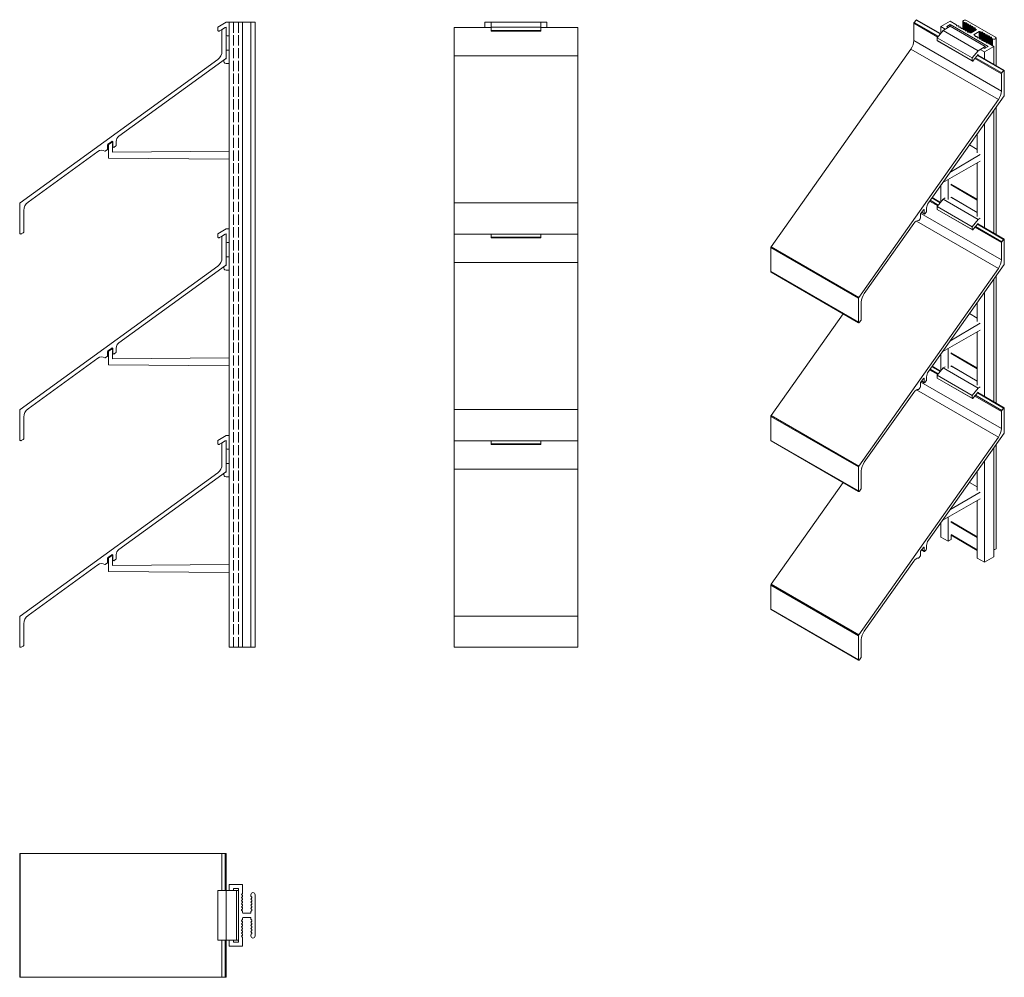
# Model space of a CAD drawing. Units: millimetres. Extents: x 37 to 514, y 120 to 583.
import ezdxf

# ---------------------------------------------------------------- set-up
doc = ezdxf.new("R2010")
doc.units = ezdxf.units.MM
doc.header["$LTSCALE"] = 1.5
doc.linetypes.add('DASHED', pattern=[0.2067, 0.1654, -0.0413])
for name, color, linetype, lineweight in [('Sichtbar (ISO)', 7, 'Continuous', 20), ('Sichtbar schmal (ISO)', 7, 'Continuous', 13), ('Verdeckt (ISO)', 7, 'DASHED', 9)]:
    doc.layers.add(name, color=color, linetype=linetype, lineweight=lineweight)

msp = doc.modelspace()

# ---------------------------------------------------------------- linework, layer by layer
at = {"layer": 'Sichtbar (ISO)', "color": 66}
for p, q in [((132.61, 579.88), (136.62, 582.19)), ((136.62, 582.19), (138.13, 582.19)), ((265.05, 582.19), (289.05, 582.19)), ((265.05, 577.88), (265.05, 582.19)), ((289.05, 577.88), (289.05, 582.19)), ((132.61, 578.18), (132.61, 579.88)), ((134.87, 578.87), (133.39, 578.02)), ((136.62, 579.88), (136.19, 579.63)), ((136.62, 576.15), (136.62, 579.88)), ((265.05, 579.88), (289.05, 579.88)), ((265.05, 578.18), (289.05, 578.18)), ((265.05, 577.88), (289.05, 577.88)), ((138.13, 575.68), (137.12, 575.68)), ((136.62, 564.48), (136.62, 568.68)), ((136.62, 568.68), (138.13, 568.68)), ((138.13, 562.17), (136.64, 562.17)), ((79.57, 516.35), (79.57, 522.78)), ((79.72, 523.07), (80.97, 523.85)), ((81.58, 523.13), (81.61, 519.33)), ((138.13, 515.85), (79.57, 516.35)), ((81.61, 519.33), (138.13, 519.82)), ((132.61, 479.8), (136.62, 482.11)), ((136.62, 482.11), (138.13, 482.11)), ((132.61, 478.1), (132.61, 479.8)), ((134.87, 478.79), (133.39, 477.94)), ((136.62, 479.8), (136.19, 479.56)), ((136.62, 476.07), (136.62, 479.8)), ((265.05, 477.81), (265.05, 479.66)), ((265.05, 478.1), (289.05, 478.1)), ((265.05, 477.81), (289.05, 477.81)), ((289.05, 477.81), (289.05, 479.66)), ((138.13, 475.61), (137.12, 475.61)), ((136.62, 464.4), (136.62, 468.6)), ((136.62, 468.6), (138.13, 468.6)), ((138.13, 462.1), (136.64, 462.1)), ((79.57, 416.27), (79.57, 422.7)), ((79.72, 423), (80.97, 423.78)), ((81.58, 423.06), (81.61, 419.26)), ((138.13, 415.77), (79.57, 416.27)), ((81.61, 419.26), (138.13, 419.74)), ((132.61, 379.73), (136.62, 382.04)), ((136.62, 382.04), (138.13, 382.04)), ((132.61, 378.03), (132.61, 379.73)), ((134.87, 378.72), (133.39, 377.86)), ((136.62, 379.73), (136.19, 379.48)), ((136.62, 375.99), (136.62, 379.73)), ((138.13, 375.53), (137.12, 375.53)), ((136.62, 364.32), (136.62, 368.53)), ((136.62, 368.53), (138.13, 368.53)), ((138.13, 362.02), (136.64, 362.02)), ((79.57, 316.2), (79.57, 322.63)), ((79.72, 322.92), (80.97, 323.7)), ((81.58, 322.98), (81.61, 319.18)), ((81.61, 319.18), (138.13, 319.66)), ((138.13, 315.69), (79.57, 316.2)), ((132.61, 161.72), (132.61, 137.72)), ((132.61, 161.72), (142.63, 161.72)), ((136.62, 161.72), (136.62, 137.72)), ((141.62, 161.72), (141.62, 137.72)), ((142.63, 161.72), (142.63, 137.72)), ((132.61, 137.72), (142.63, 137.72))]:
    msp.add_line(p, q, dxfattribs=at)
at = {"layer": 'Sichtbar (ISO)', "color": 5}
for p, q in [((150.63, 582.19), (138.13, 582.19)), ((138.13, 279.51), (138.13, 582.19)), ((144.55, 279.51), (144.55, 582.19)), ((148.63, 279.51), (148.63, 582.19)), ((150.63, 279.51), (150.63, 582.19)), ((262.05, 579.66), (262.05, 582.19)), ((265.05, 582.19), (262.05, 582.19)), ((292.05, 582.19), (289.05, 582.19)), ((292.05, 579.66), (292.05, 582.19)), ((262.05, 479.58), (262.05, 479.66)), ((292.05, 479.58), (292.05, 479.66)), ((262.05, 379.51), (262.05, 379.58)), ((265.05, 378.03), (265.05, 379.58)), ((265.05, 378.03), (289.05, 378.03)), ((265.05, 377.73), (265.05, 378.03)), ((265.05, 377.73), (289.05, 377.73)), ((289.05, 378.03), (289.05, 379.58)), ((289.05, 378.03), (289.05, 377.73)), ((292.05, 379.51), (292.05, 379.58)), ((150.63, 279.51), (138.13, 279.51)), ((138.13, 164.72), (144.55, 164.72)), ((138.13, 161.72), (138.13, 164.72)), ((140.13, 162.72), (140.13, 161.72)), ((142.63, 162.72), (140.13, 162.72)), ((142.63, 136.72), (142.63, 162.72)), ((144.55, 164.72), (144.55, 160.79)), ((144.55, 160.36), (144.22, 160.04)), ((144.22, 159.61), (144.55, 159.29)), ((144.55, 158.87), (144.22, 158.54)), ((144.22, 158.12), (144.55, 157.79)), ((144.55, 160.79), (144.63, 160.58)), ((144.63, 160.58), (144.55, 160.36)), ((144.55, 159.29), (144.63, 159.08)), ((144.63, 159.08), (144.55, 158.87)), ((144.55, 157.79), (144.63, 157.58)), ((144.63, 157.58), (144.55, 157.37)), ((148.63, 159.08), (148.63, 159.72)), ((148.72, 158.87), (148.63, 159.08)), ((148.63, 157.58), (148.72, 157.79)), ((148.72, 157.37), (148.63, 157.58)), ((149.05, 158.54), (148.72, 158.87)), ((148.72, 157.79), (149.05, 158.12)), ((150.63, 159.72), (150.63, 139.71)), ((144.55, 157.37), (144.22, 157.04)), ((144.22, 156.62), (144.55, 156.3)), ((144.55, 155.87), (144.22, 155.55)), ((144.22, 155.12), (144.55, 154.8)), ((144.55, 154.37), (144.22, 154.05)), ((144.22, 153.63), (144.55, 153.3)), ((144.55, 152.88), (144.22, 152.55)), ((144.55, 156.3), (144.63, 156.08)), ((144.63, 156.08), (144.55, 155.87)), ((144.55, 154.8), (144.63, 154.59)), ((144.63, 154.59), (144.55, 154.37)), ((144.55, 153.3), (144.63, 153.09)), ((144.63, 153.09), (144.55, 152.88)), ((148.63, 156.08), (148.72, 156.3)), ((148.72, 155.87), (148.63, 156.08)), ((148.63, 154.59), (148.72, 154.8)), ((148.72, 154.37), (148.63, 154.59)), ((148.63, 153.09), (148.72, 153.3)), ((148.72, 152.88), (148.63, 153.09)), ((149.05, 157.04), (148.72, 157.37)), ((148.72, 156.3), (149.05, 156.62)), ((149.05, 155.55), (148.72, 155.87)), ((148.72, 154.8), (149.05, 155.12)), ((149.05, 154.05), (148.72, 154.37)), ((148.72, 153.3), (149.05, 153.63)), ((149.05, 152.55), (148.72, 152.88)), ((144.22, 152.13), (144.55, 151.81)), ((144.55, 151.81), (144.63, 151.59)), ((144.63, 151.59), (144.63, 151.02)), ((144.63, 148.42), (144.63, 147.84)), ((144.93, 150.72), (148.33, 150.72)), ((148.33, 148.72), (144.93, 148.72)), ((148.33, 150.72), (148.55, 150.81)), ((148.55, 148.63), (148.33, 148.72)), ((148.63, 151.59), (148.72, 151.81)), ((148.63, 151.02), (148.63, 151.59)), ((148.63, 147.84), (148.63, 148.42)), ((148.72, 151.81), (149.05, 152.13)), ((144.55, 147.63), (144.22, 147.31)), ((144.22, 146.88), (144.55, 146.56)), ((144.55, 146.13), (144.22, 145.81)), ((144.22, 145.38), (144.55, 145.06)), ((144.55, 144.64), (144.22, 144.31)), ((144.22, 143.89), (144.55, 143.56)), ((144.55, 143.14), (144.22, 142.81)), ((144.63, 147.84), (144.55, 147.63)), ((144.55, 146.56), (144.63, 146.34)), ((144.63, 146.34), (144.55, 146.13)), ((144.55, 145.06), (144.63, 144.85)), ((144.63, 144.85), (144.55, 144.64)), ((144.55, 143.56), (144.63, 143.35)), ((144.63, 143.35), (144.55, 143.14)), ((148.72, 147.63), (148.63, 147.84)), ((148.63, 146.34), (148.72, 146.56)), ((148.72, 146.13), (148.63, 146.34)), ((148.63, 144.85), (148.72, 145.06)), ((148.72, 144.64), (148.63, 144.85)), ((148.63, 143.35), (148.72, 143.56)), ((148.72, 143.14), (148.63, 143.35)), ((149.05, 147.31), (148.72, 147.63)), ((148.72, 146.56), (149.05, 146.88)), ((149.05, 145.81), (148.72, 146.13)), ((148.72, 145.06), (149.05, 145.38)), ((149.05, 144.31), (148.72, 144.64)), ((148.72, 143.56), (149.05, 143.89)), ((149.05, 142.81), (148.72, 143.14)), ((144.22, 142.39), (144.55, 142.07)), ((144.55, 141.64), (144.22, 141.32)), ((144.22, 140.89), (144.55, 140.57)), ((144.55, 140.14), (144.22, 139.82)), ((144.22, 139.4), (144.55, 139.07)), ((144.55, 142.07), (144.63, 141.85)), ((144.63, 141.85), (144.55, 141.64)), ((144.55, 140.57), (144.63, 140.36)), ((144.63, 140.36), (144.55, 140.14)), ((144.55, 139.07), (144.63, 138.86)), ((144.63, 138.86), (144.55, 138.65)), ((144.55, 138.65), (144.55, 134.72)), ((148.63, 141.85), (148.72, 142.07)), ((148.72, 141.64), (148.63, 141.85)), ((148.63, 140.36), (148.72, 140.57)), ((148.63, 139.72), (148.63, 140.36)), ((148.72, 142.07), (149.05, 142.39)), ((149.05, 141.32), (148.72, 141.64)), ((148.72, 140.57), (149.05, 140.89)), ((138.13, 134.72), (138.13, 137.72)), ((144.55, 134.72), (138.13, 134.72)), ((140.13, 137.72), (140.13, 136.72)), ((140.13, 136.72), (142.63, 136.72))]:
    msp.add_line(p, q, dxfattribs=at)
at = {"layer": 'Sichtbar (ISO)', "color": 1}
for p, q in [((134.62, 568.23), (134.62, 578.43)), ((134.87, 578.87), (136.14, 579.6)), ((136.62, 579.36), (136.62, 564.91)), ((247.05, 479.66), (247.05, 579.66)), ((247.05, 579.66), (265.05, 579.66)), ((247.05, 579.6), (265.05, 579.6)), ((289.05, 579.66), (307.05, 579.66)), ((289.05, 579.6), (307.05, 579.6)), ((307.05, 479.66), (307.05, 579.66)), ((36.82, 494.81), (132.55, 564.18)), ((136.41, 564.51), (84.61, 526.97)), ((78.96, 520.41), (78.26, 519.9)), ((79.17, 522.65), (79.17, 520.81)), ((81.19, 524.49), (79.29, 523.11)), ((81.67, 522.11), (81.67, 524.25)), ((83.08, 522.16), (82.46, 521.71)), ((83.37, 524.54), (83.37, 522.62)), ((74.53, 519.66), (40.68, 495.14)), ((36.62, 480.16), (36.62, 494.39)), ((247.05, 494.81), (307.05, 494.81)), ((38.62, 491.09), (38.62, 480.74)), ((38.37, 480.3), (37.37, 479.73)), ((134.62, 468.16), (134.62, 478.36)), ((134.87, 478.79), (136.14, 479.53)), ((136.62, 479.28), (136.62, 464.84)), ((247.05, 479.66), (307.05, 479.66)), ((247.05, 379.58), (247.05, 479.58)), ((247.05, 479.58), (265.05, 479.58)), ((247.05, 479.53), (265.05, 479.53)), ((289.05, 479.58), (307.05, 479.58)), ((289.05, 479.53), (307.05, 479.53)), ((307.05, 379.58), (307.05, 479.58)), ((36.82, 394.73), (132.55, 464.11)), ((136.41, 464.43), (84.61, 426.89)), ((78.96, 420.33), (78.26, 419.82)), ((79.17, 422.57), (79.17, 420.73)), ((81.19, 424.42), (79.29, 423.04)), ((81.67, 422.04), (81.67, 424.17)), ((83.08, 422.08), (82.46, 421.63)), ((83.37, 424.46), (83.37, 422.54)), ((74.53, 419.59), (40.68, 395.06)), ((36.62, 380.08), (36.62, 394.31)), ((247.05, 394.73), (307.05, 394.73)), ((38.62, 391.01), (38.62, 380.66)), ((38.37, 380.23), (37.37, 379.65)), ((134.62, 368.08), (134.62, 378.28)), ((134.87, 378.72), (136.14, 379.45)), ((136.62, 379.21), (136.62, 364.76)), ((247.05, 379.58), (307.05, 379.58)), ((247.05, 279.51), (247.05, 379.51)), ((247.05, 379.51), (265.05, 379.51)), ((247.05, 379.45), (265.05, 379.45)), ((289.05, 379.51), (307.05, 379.51)), ((289.05, 379.45), (307.05, 379.45)), ((307.05, 279.51), (307.05, 379.51)), ((36.82, 294.66), (132.55, 364.03)), ((136.41, 364.36), (84.61, 326.81)), ((78.96, 320.25), (78.26, 319.75)), ((79.17, 322.5), (79.17, 320.66)), ((81.19, 324.34), (79.29, 322.96)), ((81.67, 321.96), (81.67, 324.1)), ((83.08, 322.01), (82.46, 321.55)), ((83.37, 324.39), (83.37, 322.47)), ((74.53, 319.51), (40.68, 294.98)), ((36.62, 280.01), (36.62, 294.24)), ((247.05, 294.66), (307.05, 294.66)), ((38.62, 290.93), (38.62, 280.58)), ((38.37, 280.15), (37.37, 279.57)), ((247.05, 279.51), (307.05, 279.51)), ((36.62, 179.72), (36.62, 119.72)), ((36.62, 179.72), (136.62, 179.72)), ((36.82, 179.72), (36.82, 119.72)), ((134.62, 179.72), (134.62, 161.72)), ((136.14, 179.72), (136.14, 161.72)), ((136.62, 179.72), (136.62, 161.72)), ((134.62, 137.72), (134.62, 119.72)), ((136.14, 137.72), (136.14, 119.72)), ((136.62, 137.72), (136.62, 119.72)), ((36.62, 119.72), (136.62, 119.72))]:
    msp.add_line(p, q, dxfattribs=at)
at = {"layer": 'Sichtbar (ISO)', "color": 66}
for centre, radius, start, end in [((133.06, 578.37), 0.483, 202.7435, 313.3319), ((137.12, 576.19), 0.507, 185.1042, 270), ((136.62, 563.33), 1.15, 146.1098, 271.2132), ((136.62, 563.33), 1.15, 90.007, 105.7521), ((79.94, 522.78), 0.362, 126.3911, 180), ((81.22, 523.45), 0.475, 20.1255, 122.0679), ((81.22, 523.45), 0.475, 318.2257, 339.8745), ((133.06, 478.29), 0.483, 202.7435, 313.3319), ((137.12, 476.12), 0.507, 185.1042, 270), ((136.62, 463.25), 1.15, 146.1098, 271.2132), ((136.62, 463.25), 1.15, 90.007, 105.7521), ((79.94, 422.7), 0.362, 126.3911, 180), ((81.22, 423.37), 0.475, 20.1255, 122.0679), ((81.22, 423.37), 0.475, 318.2257, 339.8745), ((133.06, 378.22), 0.483, 202.7435, 313.3319), ((137.12, 376.04), 0.507, 185.1042, 270), ((136.62, 363.17), 1.15, 146.1098, 271.2132), ((136.62, 363.17), 1.15, 90.007, 105.7521), ((79.94, 322.63), 0.362, 126.3911, 180), ((81.22, 323.3), 0.475, 20.1255, 122.0679), ((81.22, 323.3), 0.475, 318.2257, 339.8745)]:
    msp.add_arc(centre, radius, start, end, dxfattribs=at)
at = {"layer": 'Sichtbar (ISO)', "color": 1}
for centre, radius, start, end in [((135.12, 578.43), 0.5, 120, 180), ((136.32, 579.36), 0.301, 0.0784, 124.9775), ((129.62, 568.23), 5, 305.931, 0), ((136.12, 564.91), 0.5, 305.9244, 0.0066), ((86.37, 524.54), 3, 125.931, 180), ((76.3, 517.21), 3.02, 60.07, 125.8019), ((78.67, 520.81), 0.5, 305.931, 0), ((79.51, 522.81), 0.381, 125.931, 204.1868), ((81.37, 524.25), 0.3, 360, 125.9311), ((82.17, 522.11), 0.5, 180, 305.931), ((82.83, 522.63), 0.538, 298.0424, 358.6076), ((77.97, 520.3), 0.5, 251.0595, 305.931), ((37.15, 494.39), 0.529, 127.5608, 180), ((43.62, 491.09), 5, 125.931, 180), ((37.12, 480.16), 0.5, 180, 300), ((38.12, 480.74), 0.5, 300, 0), ((135.12, 478.36), 0.5, 120, 180), ((136.32, 479.28), 0.301, 0.0784, 124.9775), ((129.62, 468.16), 5, 305.931, 0), ((136.12, 464.84), 0.5, 305.9244, 0.0066), ((86.37, 424.46), 3, 125.931, 180), ((76.3, 417.13), 3.02, 60.07, 125.8019), ((77.97, 420.23), 0.5, 251.0595, 305.931), ((78.67, 420.73), 0.5, 305.931, 0), ((79.51, 422.73), 0.381, 125.931, 204.1868), ((81.37, 424.17), 0.3, 360, 125.9311), ((82.17, 422.04), 0.5, 180, 305.931), ((82.83, 422.56), 0.538, 298.0424, 358.6076), ((37.15, 394.31), 0.529, 127.5608, 180), ((43.62, 391.01), 5, 125.931, 180), ((37.12, 380.08), 0.5, 180, 300), ((38.12, 380.66), 0.5, 300, 0), ((135.12, 378.28), 0.5, 120, 180), ((136.32, 379.21), 0.301, 0.0784, 124.9775), ((129.62, 368.08), 5, 305.931, 0), ((136.12, 364.76), 0.5, 305.9244, 0.0066), ((86.37, 324.39), 3, 125.931, 180), ((76.3, 317.06), 3.02, 60.07, 125.8019), ((77.97, 320.15), 0.5, 251.0595, 305.931), ((78.67, 320.66), 0.5, 305.931, 0), ((79.51, 322.65), 0.381, 125.931, 204.1868), ((81.37, 324.1), 0.3, 360, 125.9311), ((82.17, 321.96), 0.5, 180, 305.931), ((82.83, 322.48), 0.538, 298.0424, 358.6076), ((37.15, 294.24), 0.529, 127.5608, 180), ((43.62, 290.93), 5, 125.931, 180), ((37.12, 280.01), 0.5, 180, 300), ((38.12, 280.58), 0.5, 300, 0)]:
    msp.add_arc(centre, radius, start, end, dxfattribs=at)
at = {"layer": 'Sichtbar (ISO)', "color": 5}
for centre, radius, start, end in [((144.43, 159.83), 0.3, 135.001, 224.9979), ((144.43, 158.33), 0.3, 135.0025, 224.9994), ((149.63, 159.72), 1, 0.1119, 180), ((148.83, 158.33), 0.3, 315.001, 44.9979), ((144.43, 156.83), 0.3, 135.0028, 224.9994), ((144.43, 155.34), 0.3, 135.0025, 224.9994), ((144.43, 153.84), 0.3, 135.0019, 225.0002), ((148.83, 156.83), 0.3, 315.001, 44.9971), ((148.83, 155.34), 0.3, 315.001, 44.9971), ((148.83, 153.84), 0.3, 315.001, 44.9971), ((144.43, 152.34), 0.3, 134.9922, 224.9946), ((144.93, 151.02), 0.3, 180, 270), ((144.93, 148.42), 0.3, 90, 180), ((148.33, 151.02), 0.3, 315, 0), ((148.33, 148.42), 0.3, 360, 45), ((148.83, 152.34), 0.3, 315.001, 44.9971), ((144.43, 147.09), 0.3, 135.0054, 225.0078), ((144.43, 145.6), 0.3, 135.0004, 224.9975), ((144.43, 144.1), 0.3, 135.0007, 224.9981), ((148.83, 147.09), 0.3, 315.0021, 44.999), ((148.83, 145.6), 0.3, 315.0021, 44.9991), ((148.83, 144.1), 0.3, 315.0021, 44.999), ((144.43, 142.6), 0.3, 135.0007, 224.9974), ((144.43, 141.1), 0.3, 135.0006, 224.9975), ((144.43, 139.61), 0.3, 135.0021, 224.999), ((149.63, 139.72), 1, 179.9993, 359.8881), ((148.83, 142.6), 0.3, 315.0021, 44.999), ((148.83, 141.1), 0.3, 315.0021, 44.9991)]:
    msp.add_arc(centre, radius, start, end, dxfattribs=at)
at = {"layer": 'Sichtbar schmal (ISO)', "color": 1}
for p, q in [((470.01, 582.15), (470.91, 583.27)), ((470.01, 582.15), (481.7, 575.4)), ((470.91, 583.27), (482.6, 576.52)), ((471.18, 583.4), (482.76, 576.72)), ((469.83, 581.69), (481.4, 575.02)), ((469.83, 573.36), (469.83, 581.69)), ((469.83, 573.36), (512.26, 548.87)), ((400.68, 473.49), (468.37, 569.21)), ((468.37, 569.21), (510.8, 544.72)), ((247.05, 565.96), (307.05, 565.96)), ((499.4, 564.62), (512.26, 557.2)), ((499.71, 565), (512.44, 557.65)), ((500.61, 566.12), (513.34, 558.78)), ((500.77, 566.32), (513.61, 558.91)), ((512.44, 557.65), (513.34, 558.78)), ((513.67, 558.77), (513.67, 546.97)), ((512.26, 548.87), (512.26, 557.2)), ((443.11, 448.99), (510.8, 544.72)), ((513.53, 546.56), (476.9, 494.76)), ((478.58, 497.13), (482.6, 494.81)), ((478.72, 497.34), (482.76, 495)), ((474.61, 491.46), (474.82, 491.34)), ((476.02, 492.27), (476.02, 490.7)), ((477.47, 495.57), (481.4, 493.3)), ((477.75, 495.97), (481.7, 493.69)), ((472.9, 487.09), (472.41, 486.39)), ((473.05, 489.01), (473.05, 487.51)), ((474.48, 491.34), (473.14, 489.44)), ((473.29, 489.65), (512.26, 467.15)), ((473.62, 490.12), (474.92, 489.36)), ((473.7, 490.24), (474.82, 489.59)), ((474.82, 489.59), (474.82, 491.34)), ((475.82, 490.21), (475.38, 489.59)), ((469.77, 484.68), (445.84, 450.83)), ((471.11, 485.92), (510.8, 463)), ((499.4, 482.91), (512.26, 475.49)), ((499.71, 483.29), (512.44, 475.94)), ((500.61, 484.41), (513.34, 477.06)), ((500.77, 484.61), (513.61, 477.19)), ((512.44, 475.94), (513.34, 477.06)), ((400.54, 473.06), (442.96, 448.57)), ((400.54, 461.44), (400.54, 473.06)), ((400.68, 473.49), (443.11, 448.99)), ((512.26, 467.15), (512.26, 475.49)), ((513.67, 477.06), (513.67, 465.26)), ((247.05, 465.88), (307.05, 465.88)), ((443.11, 367.28), (510.8, 463)), ((513.53, 464.85), (476.9, 413.05)), ((400.54, 461.44), (442.96, 436.95)), ((400.64, 461.21), (443.07, 436.72)), ((442.96, 436.95), (442.96, 448.57)), ((444.38, 446.69), (444.38, 438.23)), ((400.68, 391.78), (435.54, 441.06)), ((444.2, 437.78), (443.49, 436.9)), ((478.58, 415.42), (482.6, 413.1)), ((478.72, 415.63), (482.76, 413.29)), ((476.02, 410.56), (476.02, 408.99)), ((477.47, 413.86), (481.4, 411.59)), ((477.75, 414.25), (481.7, 411.97)), ((473.05, 407.3), (473.05, 405.8)), ((474.48, 409.63), (473.14, 407.73)), ((473.29, 407.94), (512.26, 385.44)), ((473.62, 408.41), (474.92, 407.65)), ((473.7, 408.53), (474.82, 407.88)), ((474.61, 409.75), (474.82, 409.63)), ((474.82, 407.88), (474.82, 409.63)), ((475.82, 408.5), (475.38, 407.87)), ((469.77, 402.97), (445.84, 369.12)), ((471.11, 404.21), (510.8, 381.29)), ((472.9, 405.38), (472.41, 404.68)), ((499.4, 401.2), (512.26, 393.77)), ((499.71, 401.58), (512.44, 394.23)), ((500.61, 402.7), (513.34, 395.35)), ((500.77, 402.9), (513.61, 395.48)), ((400.54, 391.35), (442.96, 366.85)), ((400.54, 379.73), (400.54, 391.35)), ((400.68, 391.78), (443.11, 367.28)), ((512.26, 385.44), (512.26, 393.77)), ((512.44, 394.23), (513.34, 395.35)), ((513.67, 395.34), (513.67, 383.55)), ((513.53, 383.14), (476.9, 331.33)), ((400.54, 379.73), (442.96, 355.23)), ((400.64, 379.5), (443.07, 355.01)), ((443.11, 285.57), (510.8, 381.29)), ((247.05, 365.81), (307.05, 365.81)), ((442.96, 355.23), (442.96, 366.85)), ((444.38, 364.97), (444.38, 356.52)), ((400.68, 310.06), (435.54, 359.35)), ((444.2, 356.07), (443.49, 355.19)), ((473.05, 325.59), (473.05, 324.09)), ((474.48, 327.92), (473.14, 326.02)), ((473.62, 326.69), (474.92, 325.94)), ((473.7, 326.81), (474.82, 326.17)), ((474.61, 328.04), (474.82, 327.91)), ((474.82, 326.17), (474.82, 327.91)), ((475.82, 326.78), (475.38, 326.16)), ((476.02, 328.84), (476.02, 327.28)), ((469.77, 321.25), (445.84, 287.41)), ((472.9, 323.67), (472.41, 322.97)), ((400.54, 309.64), (442.96, 285.14)), ((400.54, 298.02), (400.54, 309.64)), ((400.68, 310.06), (443.11, 285.57)), ((400.54, 298.02), (442.96, 273.52)), ((400.64, 297.79), (443.07, 273.29)), ((442.96, 273.52), (442.96, 285.14)), ((444.38, 283.26), (444.38, 274.81)), ((444.2, 274.36), (443.49, 273.48))]:
    msp.add_line(p, q, dxfattribs=at)
at = {"layer": 'Sichtbar schmal (ISO)', "color": 5}
for p, q in [((482.93, 580.07), (487.46, 582.69)), ((487.46, 582.69), (490.24, 581.08)), ((493.59, 579.21), (493.59, 582.72)), ((494.34, 582.05), (493.88, 582.32)), ((493.88, 578.66), (493.88, 582.32)), ((494.55, 582), (494.34, 582.05)), ((494.34, 578.64), (494.34, 582.05)), ((495.3, 583.13), (509.45, 574.96)), ((482.93, 576.92), (482.93, 580.07)), ((485.05, 578.84), (482.93, 580.07)), ((487.52, 581.09), (485.75, 580.07)), ((485.75, 580.07), (486.46, 579.66)), ((487.52, 580.26), (487.52, 581.09)), ((505.91, 570.48), (487.52, 581.09)), ((490.24, 581.08), (490.45, 581.03)), ((490.45, 581.03), (490.54, 580.91)), ((490.54, 580.91), (490.54, 580.64)), ((490.84, 580.47), (491.3, 580.47)), ((491.3, 580.47), (491.51, 580.42)), ((491.51, 580.42), (491.6, 580.3)), ((491.6, 580.3), (491.6, 580.03)), ((491.9, 579.86), (492.36, 579.86)), ((492.36, 579.86), (492.57, 579.81)), ((492.57, 579.81), (492.66, 579.69)), ((492.66, 579.69), (492.66, 579.42)), ((492.96, 579.25), (493.41, 579.25)), ((493.41, 579.25), (493.63, 579.2)), ((493.63, 579.2), (493.71, 579.08)), ((493.71, 579.08), (493.71, 578.81)), ((494.01, 578.64), (494.47, 578.64)), ((494.47, 578.64), (494.69, 578.59)), ((495.01, 582), (494.55, 582)), ((494.55, 578.62), (494.55, 582)), ((494.69, 578.59), (494.77, 578.46)), ((494.77, 578.46), (494.77, 578.2)), ((495.01, 578.03), (495.01, 582)), ((495.07, 578.03), (495.53, 578.03)), ((495.31, 581.57), (495.31, 581.83)), ((495.31, 578.03), (495.31, 581.57)), ((495.4, 581.44), (495.31, 581.57)), ((495.4, 578.03), (495.4, 581.44)), ((495.61, 581.39), (495.4, 581.44)), ((495.53, 578.03), (495.74, 577.98)), ((495.61, 578.01), (495.61, 581.39)), ((496.07, 581.39), (495.61, 581.39)), ((495.74, 577.98), (495.83, 577.85)), ((495.83, 577.85), (495.83, 577.59)), ((496.07, 577.42), (496.07, 581.39)), ((496.13, 577.42), (496.59, 577.42)), ((496.37, 580.95), (496.37, 581.22)), ((496.37, 577.42), (496.37, 580.95)), ((496.45, 580.83), (496.37, 580.95)), ((496.45, 577.42), (496.45, 580.83)), ((496.67, 580.78), (496.45, 580.83)), ((496.59, 577.42), (496.8, 577.36)), ((496.67, 577.4), (496.67, 580.78)), ((497.13, 580.78), (496.67, 580.78)), ((496.8, 577.36), (497.21, 577.13)), ((497.13, 577.18), (497.13, 580.78)), ((497.43, 577.08), (497.43, 580.61)), ((497.43, 580.34), (497.43, 580.61)), ((497.43, 577.08), (497.43, 580.34)), ((497.51, 580.22), (497.43, 580.34)), ((497.51, 577.09), (497.51, 580.22)), ((497.73, 580.17), (497.51, 580.22)), ((497.63, 577.13), (500.04, 578.52)), ((497.73, 577.18), (497.73, 580.17)), ((498.18, 580.17), (497.73, 580.17)), ((498.18, 577.45), (498.18, 580.17)), ((498.48, 579.73), (498.48, 580)), ((498.48, 577.62), (498.48, 579.73)), ((498.57, 579.61), (498.48, 579.73)), ((498.57, 577.67), (498.57, 579.61)), ((498.78, 579.56), (498.57, 579.61)), ((498.78, 577.79), (498.78, 579.56)), ((499.24, 579.56), (498.78, 579.56)), ((501.45, 577.7), (499.05, 576.31)), ((499.24, 578.06), (499.24, 579.56)), ((499.54, 579.12), (499.54, 579.39)), ((499.54, 578.23), (499.54, 579.12)), ((499.63, 579), (499.54, 579.12)), ((499.63, 578.28), (499.63, 579)), ((500.04, 578.76), (499.63, 579)), ((500.04, 578.52), (500.04, 578.76)), ((500.04, 578.52), (500.13, 578.64)), ((501.66, 577.75), (501.45, 577.7)), ((501.45, 574.64), (501.45, 577.7)), ((501.66, 574.2), (501.66, 577.75)), ((502.28, 577.47), (501.88, 577.7)), ((501.88, 574.06), (501.88, 577.7)), ((502.5, 577.42), (502.28, 577.47)), ((502.28, 574.05), (502.28, 577.47)), ((502.95, 577.42), (502.5, 577.42)), ((502.5, 574.03), (502.5, 577.42)), ((502.95, 573.44), (502.95, 577.42)), ((503.25, 576.98), (503.25, 577.24)), ((499.05, 576.07), (499.05, 576.31)), ((499.05, 576.07), (499.45, 575.83)), ((499.45, 575.83), (499.54, 575.71)), ((499.54, 575.44), (499.54, 575.71)), ((499.54, 575.71), (499.54, 575.45)), ((499.84, 575.27), (500.3, 575.27)), ((500.3, 575.27), (500.51, 575.22)), ((500.51, 575.22), (500.6, 575.1)), ((500.6, 575.1), (500.6, 574.83)), ((500.9, 574.66), (501.36, 574.66)), ((501.36, 574.66), (501.57, 574.61)), ((501.57, 574.61), (501.66, 574.49)), ((501.66, 574.49), (501.66, 574.22)), ((501.96, 574.05), (502.42, 574.05)), ((502.42, 574.05), (502.63, 574)), ((502.63, 574), (502.72, 573.88)), ((502.72, 573.88), (502.72, 573.61)), ((503.02, 573.44), (503.48, 573.44)), ((503.34, 576.86), (503.25, 576.98)), ((503.25, 573.44), (503.25, 576.98)), ((503.55, 576.8), (503.34, 576.86)), ((503.34, 573.44), (503.34, 576.86)), ((503.48, 573.44), (503.69, 573.39)), ((504.01, 576.8), (503.55, 576.8)), ((503.55, 573.42), (503.55, 576.8)), ((503.69, 573.39), (503.78, 573.27)), ((503.78, 573.27), (503.78, 573)), ((504.01, 572.83), (504.01, 576.8)), ((504.08, 572.83), (504.54, 572.83)), ((504.31, 576.37), (504.31, 576.63)), ((504.31, 572.83), (504.31, 576.63)), ((504.4, 576.24), (504.31, 576.37)), ((504.31, 572.83), (504.31, 576.37)), ((504.61, 576.19), (504.4, 576.24)), ((504.4, 572.83), (504.4, 576.24)), ((504.54, 572.83), (504.75, 572.78)), ((505.07, 576.19), (504.61, 576.19)), ((504.61, 572.81), (504.61, 576.19)), ((504.75, 572.78), (504.84, 572.65)), ((504.84, 572.65), (504.84, 572.39)), ((505.07, 572.22), (505.07, 576.19)), ((505.37, 575.76), (505.37, 576.02)), ((505.46, 575.63), (505.37, 575.76)), ((505.37, 572.22), (505.37, 575.76)), ((505.67, 575.58), (505.46, 575.63)), ((505.46, 572.22), (505.46, 575.63)), ((506.13, 575.58), (505.67, 575.58)), ((505.67, 572.2), (505.67, 575.58)), ((506.13, 571.91), (506.13, 575.58)), ((506.43, 575.14), (506.43, 575.41)), ((506.52, 575.02), (506.43, 575.14)), ((506.43, 571.73), (506.43, 575.14)), ((506.73, 574.97), (506.52, 575.02)), ((506.52, 571.68), (506.52, 575.02)), ((507.19, 574.97), (506.73, 574.97)), ((506.73, 571.56), (506.73, 574.97)), ((507.19, 571.3), (507.19, 574.97)), ((507.49, 574.53), (507.49, 574.8)), ((507.58, 574.41), (507.49, 574.53)), ((507.49, 571.12), (507.49, 574.53)), ((508.03, 574.15), (507.58, 574.41)), ((507.58, 571.07), (507.58, 574.41)), ((508.03, 570.81), (508.03, 574.15)), ((509.74, 561.14), (509.74, 574.56)), ((504.14, 567.82), (502.02, 569.05)), ((503.43, 569.86), (504.14, 569.45)), ((504.14, 569.45), (505.91, 570.48)), ((508.67, 570.44), (504.14, 567.82)), ((504.14, 564.37), (504.14, 567.82)), ((505.14, 572.22), (505.59, 572.22)), ((505.59, 572.22), (505.81, 572.17)), ((505.81, 572.17), (505.89, 572.04)), ((505.89, 572.04), (508.67, 570.44)), ((508.67, 561.76), (508.67, 570.44)), ((508.67, 480.04), (508.67, 539.69)), ((509.74, 479.43), (509.74, 541.2)), ((504.14, 482.66), (504.14, 533.28)), ((500.6, 518.94), (500.6, 528.28)), ((500.6, 488.15), (500.6, 514.08)), ((486.46, 496.32), (486.46, 506.05)), ((482.93, 495.21), (482.93, 503.28)), ((508.67, 398.33), (508.67, 457.98)), ((509.74, 397.72), (509.74, 459.49)), ((504.14, 400.95), (504.14, 451.57)), ((500.6, 437.22), (500.6, 446.57)), ((500.6, 406.44), (500.6, 432.36)), ((482.93, 413.5), (482.93, 421.57)), ((486.46, 414.6), (486.46, 424.34)), ((509.74, 327.42), (509.74, 377.77)), ((508.67, 323.3), (508.67, 376.27)), ((504.14, 320.68), (504.14, 369.86)), ((500.6, 355.51), (500.6, 364.86)), ((500.6, 322.72), (500.6, 350.65)), ((482.93, 332.93), (482.93, 339.86)), ((486.46, 330.89), (486.46, 342.63)), ((487.87, 334.08), (500.6, 326.73)), ((487.88, 331.71), (487.88, 334.04)), ((487.88, 333.97), (500.6, 326.62)), ((486.46, 330.89), (482.93, 332.93)), ((487.88, 331.71), (486.46, 330.89)), ((500.6, 326.4), (487.88, 333.75)), ((504.14, 320.68), (500.6, 322.72)), ((508.67, 323.3), (504.14, 320.68))]:
    msp.add_line(p, q, dxfattribs=at)
at = {"layer": 'Sichtbar schmal (ISO)', "color": 66}
for p, q in [((481.14, 574.7), (483.97, 578.23)), ((483.97, 578.23), (487.51, 580.27)), ((483.97, 578.23), (500.95, 568.43)), ((487.51, 580.27), (504.48, 570.47)), ((481.14, 574.7), (498.11, 564.91)), ((481.14, 573.32), (481.14, 574.7)), ((481.14, 573.32), (498.11, 563.52)), ((481.22, 573.23), (498.19, 563.44)), ((498.11, 564.91), (500.95, 568.43)), ((500.95, 568.43), (504.48, 570.47)), ((504.48, 570.47), (504.48, 569.65)), ((498.11, 563.52), (498.11, 564.91)), ((500.95, 566.54), (498.66, 563.7)), ((500.95, 566.22), (500.95, 566.54)), ((496.73, 522.81), (500.6, 520.57)), ((487.31, 509.48), (502.02, 518.12)), ((502.02, 514.88), (483.82, 504.55)), ((487.87, 503.87), (500.6, 496.51)), ((487.87, 503.46), (500.6, 496.11)), ((487.88, 503.47), (487.88, 503.86)), ((481.14, 492.99), (483.97, 496.51)), ((483.97, 496.51), (485.05, 497.13)), ((483.97, 496.51), (500.95, 486.72)), ((487.87, 497.51), (500.6, 490.15)), ((487.88, 497.13), (487.88, 497.47)), ((487.88, 497.39), (500.6, 490.04)), ((481.14, 492.99), (498.11, 483.19)), ((481.14, 491.61), (481.14, 492.99)), ((481.14, 491.61), (498.11, 481.81)), ((481.22, 491.52), (498.19, 481.72)), ((498.11, 483.19), (500.95, 486.72)), ((500.95, 486.72), (502.02, 487.33)), ((498.11, 481.81), (498.11, 483.19)), ((500.95, 484.83), (498.66, 481.99)), ((500.95, 484.51), (500.95, 484.83)), ((496.73, 441.09), (500.6, 438.86)), ((487.31, 427.77), (502.02, 436.41)), ((502.02, 433.17), (483.82, 422.84)), ((487.87, 422.16), (500.6, 414.8)), ((487.87, 421.75), (500.6, 414.39)), ((487.88, 421.76), (487.88, 422.15)), ((483.97, 414.8), (485.05, 415.42)), ((487.87, 415.79), (500.6, 408.44)), ((487.88, 415.42), (487.88, 415.76)), ((487.88, 415.68), (500.6, 408.33)), ((481.14, 411.28), (483.97, 414.8)), ((481.14, 411.28), (498.11, 401.48)), ((481.14, 409.89), (481.14, 411.28)), ((483.97, 414.8), (500.95, 405)), ((481.14, 409.89), (498.11, 400.1)), ((481.22, 409.81), (498.19, 400.01)), ((500.95, 405), (502.02, 405.62)), ((498.11, 401.48), (500.95, 405)), ((498.11, 400.1), (498.11, 401.48)), ((500.95, 403.12), (498.66, 400.28)), ((500.95, 402.79), (500.95, 403.12)), ((496.73, 359.38), (500.6, 357.15)), ((487.31, 346.06), (502.02, 354.7)), ((502.02, 351.45), (483.82, 341.13)), ((487.87, 340.44), (500.6, 333.09)), ((487.87, 340.04), (500.6, 332.68)), ((487.88, 340.05), (487.88, 340.44))]:
    msp.add_line(p, q, dxfattribs=at)
at = {"layer": 'Sichtbar schmal (ISO)', "color": 1}
for centre, major_axis, start_param, end_param in [((470.19, 581.9), (-0.25, -0.433), 4.45059, 5.497787), ((471.03, 583.14), (0.15, 0.261), 0, 1.395871), ((466.3, 571.32), (2.5, 4.33), 4.554105, 5.497787), ((513.46, 558.64), (0.15, 0.261), 5.499156, 7.679057), ((512.61, 557.4), (0.25, 0.433), 1.308997, 2.356194), ((508.72, 546.82), (2.5, 4.33), 4.554105, 5.497787), ((513.32, 546.77), (-0.25, -0.433), 1.412397, 2.356309), ((474.61, 491.21), (0.15, 0.26), 5.497787, 7.695699), ((478.14, 493.49), (-1.5, -2.6), 4.554105, 5.497787), ((472.7, 487.3), (-0.25, -0.433), 1.412512, 2.356194), ((473.3, 489.28), (-0.19, -0.33), 4.554105, 5.919926), ((475.17, 489.8), (-0.25, -0.433), 5.497787, 7.695697), ((475.64, 490.49), (-0.269, -0.466), 1.27483, 2.331892), ((471.02, 483.4), (1.51, 2.62), 0.263021, 1.410259), ((472.2, 486.6), (-0.25, -0.433), 0.454824, 1.412512), ((513.46, 476.93), (0.15, 0.261), 5.499156, 7.679057), ((400.91, 473.28), (-0.265, -0.458), 4.58255, 5.497787), ((512.61, 475.69), (0.25, 0.433), 1.308997, 2.356194), ((508.72, 465.11), (2.5, 4.33), 4.554105, 5.497787), ((513.32, 465.06), (-0.25, -0.433), 1.412397, 2.356309), ((400.89, 461.65), (-0.25, -0.433), 5.497787, 6.283185), ((443.34, 448.78), (0.265, 0.458), 1.440957, 2.356194), ((447.91, 448.73), (-2.5, -4.33), 4.554105, 5.497787), ((443.32, 437.15), (-0.25, -0.433), 5.497787, 7.592182), ((444.02, 438.03), (-0.25, -0.433), 1.308997, 2.356194), ((478.14, 411.78), (-1.5, -2.6), 4.554105, 5.497787), ((472.7, 405.59), (-0.25, -0.433), 1.412512, 2.356194), ((473.3, 407.57), (-0.19, -0.33), 4.554105, 5.919926), ((474.61, 409.5), (0.15, 0.26), 5.497787, 7.695699), ((475.17, 408.08), (-0.25, -0.433), 5.497787, 7.695697), ((475.64, 408.78), (-0.269, -0.466), 1.27483, 2.331892), ((471.02, 401.68), (1.51, 2.62), 0.263021, 1.410259), ((472.2, 404.89), (-0.25, -0.433), 0.454824, 1.412512), ((400.91, 391.56), (-0.265, -0.458), 4.58255, 5.497787), ((512.61, 393.98), (0.25, 0.433), 1.308997, 2.356194), ((513.46, 395.22), (0.15, 0.261), 5.499156, 7.679057), ((508.72, 383.4), (2.5, 4.33), 4.554105, 5.497787), ((513.32, 383.35), (-0.25, -0.433), 1.412397, 2.356309), ((400.89, 379.93), (-0.25, -0.433), 5.497787, 6.283185), ((447.91, 367.02), (-2.5, -4.33), 4.554105, 5.497787), ((443.34, 367.07), (0.265, 0.458), 1.440957, 2.356194), ((443.32, 355.44), (-0.25, -0.433), 5.497787, 7.592182), ((444.02, 356.32), (-0.25, -0.433), 1.308997, 2.356194), ((478.14, 330.07), (-1.5, -2.6), 4.554105, 5.497787), ((473.3, 325.86), (-0.19, -0.33), 4.554105, 5.919926), ((474.61, 327.79), (0.15, 0.26), 5.497787, 7.695699), ((475.17, 326.37), (-0.25, -0.433), 5.497787, 7.695697), ((475.64, 327.07), (-0.269, -0.466), 1.27483, 2.331892), ((471.02, 319.97), (1.51, 2.62), 0.263021, 1.410259), ((472.2, 323.18), (-0.25, -0.433), 0.454824, 1.412512), ((472.7, 323.88), (-0.25, -0.433), 1.412512, 2.356194), ((400.91, 309.85), (-0.265, -0.458), 4.58255, 5.497787), ((400.89, 298.22), (-0.25, -0.433), 5.497787, 6.283185), ((447.91, 285.3), (-2.5, -4.33), 4.554105, 5.497787), ((443.34, 285.36), (0.265, 0.458), 1.440957, 2.356194), ((443.32, 273.73), (-0.25, -0.433), 5.497787, 7.592182), ((444.02, 274.61), (-0.25, -0.433), 1.308997, 2.356194)]:
    msp.add_ellipse(centre, major_axis=major_axis, ratio=0.57735, start_param=start_param, end_param=end_param, dxfattribs=at)
at = {"layer": 'Sichtbar schmal (ISO)', "color": 5}
for centre, major_axis, start_param, end_param in [((494.59, 582.72), (-1, 0), 3.928944, 7.068583), ((490.84, 580.64), (-0.3, 0), 0.000018, 1.57076), ((491.9, 580.03), (-0.3, 0), 0.000044, 1.570786), ((492.96, 579.42), (-0.3, 0), 0.000049, 1.570786), ((494.01, 578.81), (-0.3, 0), 0.000044, 1.570786), ((495.07, 578.2), (-0.3, 0), 0.000033, 1.570799), ((495.01, 581.83), (0.3, 0), 0.000018, 1.57076), ((496.13, 577.59), (-0.3, 0), 6.283049, 7.853887), ((496.07, 581.22), (0.3, 0), 0.000018, 1.570745), ((497.13, 580.61), (0.3, 0), 0.000018, 1.570745), ((498.18, 580), (0.3, 0), 0.000018, 1.570745), ((499.24, 579.39), (0.3, 0), 0.000018, 1.570745), ((499.83, 578.64), (0.3, 0), 0, 0.785398), ((501.66, 577.58), (-0.3, 0), 3.926991, 4.712389), ((502.95, 577.24), (0.3, 0), 0.000036, 1.570778), ((497.42, 577.25), (0.3, 0), 3.926991, 5.497787), ((499.26, 576.19), (-0.3, 0), 5.497787, 7.068583), ((499.84, 575.45), (-0.3, 0), 0.000094, 1.570933), ((500.9, 574.83), (-0.3, 0), 0.000008, 1.570753), ((501.96, 574.22), (-0.3, 0), 0.000013, 1.570763), ((503.02, 573.61), (-0.3, 0), 0.000013, 1.57075), ((504.08, 573), (-0.3, 0), 0.00001, 1.570753), ((504.01, 576.63), (0.3, 0), 0.000036, 1.570781), ((505.07, 576.02), (0.3, 0), 0.000036, 1.570778), ((506.13, 575.41), (0.3, 0), 0.000036, 1.570778), ((507.19, 574.8), (0.3, 0), 0.000036, 1.570781), ((508.74, 574.56), (1, 0), 3.926979, 7.06663), ((505.14, 572.39), (-0.3, 0), 0.000036, 1.570778), ((508.74, 327.42), (1, 0), 4.648838, 6.283185)]:
    msp.add_ellipse(centre, major_axis=major_axis, ratio=0.57735, start_param=start_param, end_param=end_param, dxfattribs=at)
at = {"layer": 'Sichtbar schmal (ISO)', "color": 66}
for centre, end_param in [((481.46, 573.65), 6.283185), ((498.43, 563.85), 7.824868), ((481.46, 491.94), 6.283185), ((498.43, 482.14), 7.824868), ((481.46, 410.23), 6.283185), ((498.43, 400.43), 7.824868)]:
    msp.add_ellipse(centre, major_axis=(-0.242, -0.418), ratio=0.57735, start_param=5.894736, end_param=end_param, dxfattribs=at)
at = {"layer": 'Verdeckt (ISO)', "ltscale": 20}
for p, q in [((140.13, 279.51), (140.13, 582.19)), ((142.63, 279.51), (142.63, 582.19))]:
    msp.add_line(p, q, dxfattribs=at)

doc.saveas('drawing.dxf')
